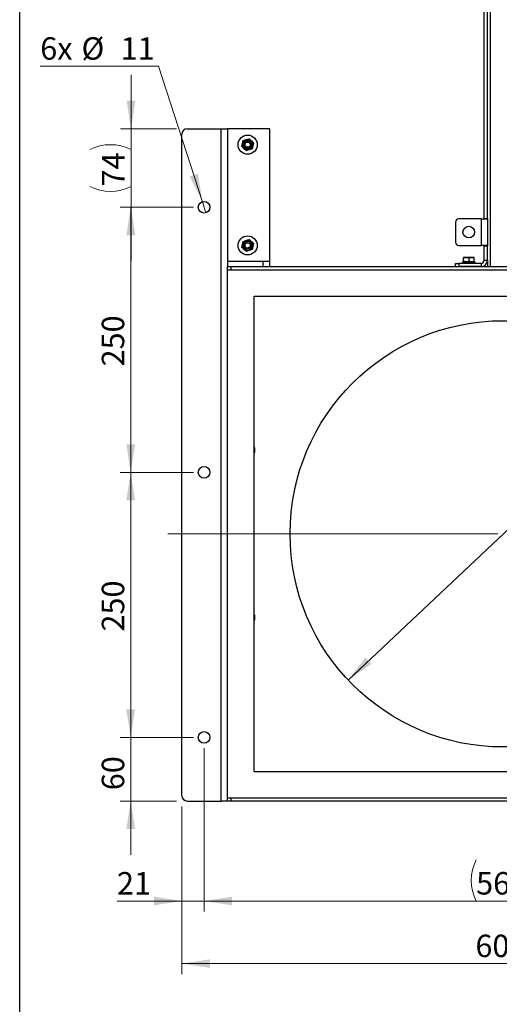
# Model space of a CAD drawing. Units: millimetres. Extents: x 8 to 201, y 4 to 288.
# Drawn here: x 21 to 66, y 132 to 225 of the extents above; entities that cross this region are included whole.
import ezdxf

# ---------------------------------------------------------------- set-up
doc = ezdxf.new("R2010")
doc.units = ezdxf.units.MM
doc.styles.add('SLDTEXTSTYLE2', font='TXT', dxfattribs={"width": 0.7})
doc.dimstyles.new('SLDDIMSTYLE0', dxfattribs={"dimtxt": 2.731911, "dimasz": 2.64, "dimexe": 0, "dimexo": 0.0625, "dimgap": 0.682978, "dimtad": 1, "dimlfac": 10, "dimrnd": 1e-09, "dimzin": 12, "dimdsep": 46, "dimtxsty": 'SLDTEXTSTYLE2', "dimsah": 1, "dimcen": 0.09, "dimadec": 0, "dimazin": 3, "dimtfac": 1, "dimtofl": 0, "dimtmove": 0, "dimatfit": 3, "dimfxl": 0, "dimfrac": 2, "dimtolj": 1, "dimtzin": 12, "dimarcsym": 0})
doc.dimstyles.new('SLDDIMSTYLE3', dxfattribs={"dimtxt": 2.731911, "dimasz": 2.64, "dimexe": 0, "dimexo": 0.0625, "dimgap": 0.682978, "dimtad": 0, "dimtih": 1, "dimtoh": 1, "dimlfac": 10, "dimrnd": 1e-09, "dimzin": 12, "dimdsep": 46, "dimtxsty": 'SLDTEXTSTYLE2', "dimsah": 1, "dimcen": 0, "dimadec": 0, "dimazin": 3, "dimtfac": 1, "dimtmove": 0, "dimatfit": 3, "dimfxl": 0, "dimfrac": 2, "dimtolj": 1, "dimtzin": 12, "dimarcsym": 0})
doc.dimstyles.new('SLDDIMSTYLE4', dxfattribs={"dimtxt": 2.731911, "dimasz": 2.64, "dimexe": 0, "dimexo": 0.0625, "dimgap": 0.682978, "dimtad": 1, "dimlfac": 10, "dimrnd": 1e-09, "dimzin": 12, "dimdsep": 46, "dimtxsty": 'SLDTEXTSTYLE2', "dimsah": 1, "dimcen": 0.09, "dimadec": 0, "dimazin": 3, "dimtfac": 1, "dimtmove": 0, "dimatfit": 0, "dimfxl": 0, "dimfrac": 2, "dimtolj": 1, "dimtzin": 12, "dimarcsym": 0})
doc.dimstyles.new('SLDDIMSTYLE5', dxfattribs={"dimtxt": 2.731911, "dimasz": 2.64, "dimexe": 0, "dimexo": 0.0625, "dimgap": 0.682978, "dimtad": 0, "dimtih": 1, "dimtoh": 1, "dimlfac": 10, "dimrnd": 1e-09, "dimzin": 12, "dimdsep": 46, "dimtxsty": 'SLDTEXTSTYLE2', "dimblk1": 'NONE', "dimsah": 1, "dimcen": 0, "dimadec": 0, "dimazin": 3, "dimtfac": 1, "dimtmove": 0, "dimatfit": 3, "dimldrblk": 'NONE', "dimfxl": 0, "dimfrac": 2, "dimtolj": 1, "dimtzin": 12, "dimarcsym": 0})

# ---------------------------------------------------------------- blocks, each defined once
blk = doc.blocks.new('_D_4')
at = {"color": 7, "linetype": 'Continuous', "lineweight": 0}
for p, q in [((81.221, 190.507), (77.367, 186.877)), ((51.959, 162.943), (73.24, 182.989))]:
    blk.add_line(p, q, dxfattribs=at)
at = {"color": 7, "linetype": 'Continuous', "lineweight": 18}
for points in [[(81.221, 190.507), (79.02, 188.994), (79.579, 188.4)], [(51.959, 162.943), (54.161, 164.456), (53.601, 165.05)]]:
    blk.add_solid(points, dxfattribs=at)
at = {"color": 7, "linetype": 'Continuous', "lineweight": 18, "char_height": 2.1167, "attachment_point": 1, "style": 'SLDTEXTSTYLE2'}
for s, insert in [('%%c', (70.811, 185.717)), ('402', (74.505, 185.717))]:
    blk.add_mtext(s, dxfattribs=dict(at, insert=insert))
blk = doc.blocks.new('_D_6')
at = {"color": 7, "linetype": 'Continuous', "lineweight": 0}
for p, q in [((34.1, 220.828), (22.939, 220.828)), ((38.221, 208.049), (34.1, 220.828)), ((38.559, 207.002), (38.221, 208.049))]:
    blk.add_line(p, q, dxfattribs=at)
at = {"color": 7, "linetype": 'Continuous', "lineweight": 18}
blk.add_solid([(38.221, 208.049), (37.799, 210.686), (37.023, 210.436)], dxfattribs=at)
at = {"color": 7, "linetype": 'Continuous', "lineweight": 18, "char_height": 2.1167, "attachment_point": 1, "style": 'SLDTEXTSTYLE2'}
for s, insert in [('6x', (22.939, 223.557)), ('%%c', (26.828, 223.557)), ('11', (30.522, 223.557))]:
    blk.add_mtext(s, dxfattribs=dict(at, insert=insert))
blk = doc.blocks.new('_None')
blk = doc.blocks.new('_D_7')
at = {"color": 7, "linetype": 'Continuous', "lineweight": 0}
for p, q in [((38.39, 156.525), (38.39, 141.101)), ((36.29, 151.025), (36.29, 141.101)), ((36.29, 142.101), (30.174, 142.101)), ((36.29, 142.101), (38.39, 142.101)), ((38.39, 142.101), (43.47, 142.101))]:
    blk.add_line(p, q, dxfattribs=at)
at = {"color": 7, "linetype": 'Continuous', "lineweight": 18}
for points in [[(36.29, 142.101), (33.65, 142.509), (33.65, 141.693)], [(38.39, 142.101), (41.03, 141.693), (41.03, 142.509)]]:
    blk.add_solid(points, dxfattribs=at)
at = {"color": 7, "linetype": 'Continuous', "lineweight": 18, "insert": (30.174, 144.83), "char_height": 2.1167, "attachment_point": 1, "style": 'SLDTEXTSTYLE2'}
blk.add_mtext('21', dxfattribs=at)
blk = doc.blocks.new('_D_8')
at = {"color": 7, "linetype": 'Continuous', "lineweight": 0}
for p, q in [((38.39, 156.525), (38.39, 141.101)), ((94.79, 156.525), (94.79, 141.101)), ((38.39, 142.101), (94.79, 142.101))]:
    blk.add_line(p, q, dxfattribs=at)
at = {"color": 7, "linetype": 'Continuous', "lineweight": 18}
for centre, start, end in [((67.919, 144.045), 153.43495, 206.56505), ((65.261, 144.045), 333.43495, 26.56505)]:
    blk.add_arc(centre, 4.347, start, end, dxfattribs=at)
for points in [[(38.39, 142.101), (41.03, 141.693), (41.03, 142.509)], [(94.79, 142.101), (92.15, 142.509), (92.15, 141.693)]]:
    blk.add_solid(points, dxfattribs=at)
at = {"color": 7, "linetype": 'Continuous', "lineweight": 18, "insert": (64.031, 144.83), "char_height": 2.1167, "attachment_point": 1, "style": 'SLDTEXTSTYLE2'}
blk.add_mtext('564', dxfattribs=at)
blk = doc.blocks.new('_D_10')
at = {"color": 7, "linetype": 'Continuous', "lineweight": 0}
for p, q in [((36.29, 151.025), (36.29, 135.2)), ((96.89, 151.025), (96.89, 135.2)), ((36.29, 136.2), (96.89, 136.2))]:
    blk.add_line(p, q, dxfattribs=at)
at = {"color": 7, "linetype": 'Continuous', "lineweight": 18}
for points in [[(36.29, 136.2), (38.93, 135.792), (38.93, 136.608)], [(96.89, 136.2), (94.25, 136.608), (94.25, 135.792)]]:
    blk.add_solid(points, dxfattribs=at)
at = {"color": 7, "linetype": 'Continuous', "lineweight": 18, "insert": (63.964, 138.929), "char_height": 2.1167, "attachment_point": 1, "style": 'SLDTEXTSTYLE2'}
blk.add_mtext('606', dxfattribs=at)
blk = doc.blocks.new('_D_11')
at = {"color": 7, "linetype": 'Continuous', "lineweight": 0}
for p, q in [((31.466, 157.525), (31.466, 162.605)), ((37.39, 157.525), (30.466, 157.525)), ((31.466, 151.525), (31.466, 157.525)), ((35.79, 151.525), (30.466, 151.525)), ((31.466, 151.525), (31.466, 146.445))]:
    blk.add_line(p, q, dxfattribs=at)
at = {"color": 7, "linetype": 'Continuous', "lineweight": 18}
for points in [[(31.466, 157.525), (31.874, 160.165), (31.058, 160.165)], [(31.466, 151.525), (31.058, 148.885), (31.874, 148.885)]]:
    blk.add_solid(points, dxfattribs=at)
at = {"color": 7, "linetype": 'Continuous', "lineweight": 18, "insert": (28.737, 152.55), "char_height": 2.1167, "attachment_point": 1, "rotation": 90, "style": 'SLDTEXTSTYLE2'}
blk.add_mtext('60', dxfattribs=at)
blk = doc.blocks.new('_D_12')
at = {"color": 7, "linetype": 'Continuous', "lineweight": 0}
for p, q in [((37.39, 182.525), (30.466, 182.525)), ((31.466, 157.525), (31.466, 182.525)), ((37.39, 157.525), (30.466, 157.525))]:
    blk.add_line(p, q, dxfattribs=at)
at = {"color": 7, "linetype": 'Continuous', "lineweight": 18}
for points in [[(31.466, 182.525), (31.058, 179.885), (31.874, 179.885)], [(31.466, 157.525), (31.874, 160.165), (31.058, 160.165)]]:
    blk.add_solid(points, dxfattribs=at)
at = {"color": 7, "linetype": 'Continuous', "lineweight": 18, "insert": (28.737, 167.515), "char_height": 2.1167, "attachment_point": 1, "rotation": 90, "style": 'SLDTEXTSTYLE2'}
blk.add_mtext('250', dxfattribs=at)
blk = doc.blocks.new('_D_13')
at = {"color": 7, "linetype": 'Continuous', "lineweight": 0}
for p, q in [((37.39, 207.525), (30.466, 207.525)), ((31.466, 182.525), (31.466, 207.525)), ((37.39, 182.525), (30.466, 182.525))]:
    blk.add_line(p, q, dxfattribs=at)
at = {"color": 7, "linetype": 'Continuous', "lineweight": 18}
for points in [[(31.466, 207.525), (31.058, 204.885), (31.874, 204.885)], [(31.466, 182.525), (31.874, 185.165), (31.058, 185.165)]]:
    blk.add_solid(points, dxfattribs=at)
at = {"color": 7, "linetype": 'Continuous', "lineweight": 18, "insert": (28.737, 192.515), "char_height": 2.1167, "attachment_point": 1, "rotation": 90, "style": 'SLDTEXTSTYLE2'}
blk.add_mtext('250', dxfattribs=at)
blk = doc.blocks.new('_D_14')
at = {"color": 7, "linetype": 'Continuous', "lineweight": 0}
for p, q in [((31.494, 214.925), (31.494, 220.005)), ((35.79, 214.925), (30.494, 214.925)), ((31.494, 207.525), (31.494, 214.925)), ((37.39, 207.525), (30.494, 207.525)), ((31.494, 207.525), (31.494, 202.445))]:
    blk.add_line(p, q, dxfattribs=at)
at = {"color": 7, "linetype": 'Continuous', "lineweight": 18}
for centre, start, end in [((29.55, 209.079), 63.43495, 116.56505), ((29.55, 213.371), 243.43495, 296.56505)]:
    blk.add_arc(centre, 4.347, start, end, dxfattribs=at)
for points in [[(31.494, 214.925), (31.902, 217.565), (31.086, 217.565)], [(31.494, 207.525), (31.086, 204.885), (31.902, 204.885)]]:
    blk.add_solid(points, dxfattribs=at)
at = {"color": 7, "linetype": 'Continuous', "lineweight": 18, "insert": (28.765, 209.483), "char_height": 2.1167, "attachment_point": 1, "rotation": 90, "style": 'SLDTEXTSTYLE2'}
blk.add_mtext('74', dxfattribs=at)
blk = doc.blocks.new('SW_CENTERMARKSYMBOL_0')
at = {"color": 0, "linetype": 'Continuous', "lineweight": 18}
blk.add_line((-0.5, 0), (-31.633, 0), dxfattribs=at)

msp = doc.modelspace()

# ---------------------------------------------------------------- linework, layer by layer
at = {"color": 7, "linetype": 'Continuous', "lineweight": 25}
for p, q in [((21, 4), (21, 288)), ((65.3902, 201.9252), (65.3902, 248.5252)), ((64.7902, 206.4552), (64.7902, 243.9952)), ((65.0902, 206.4552), (65.0902, 243.9952)), ((36.7902, 214.9252), (39.9902, 214.9252)), ((39.9902, 151.5252), (39.9902, 214.9252)), ((39.9902, 214.9252), (40.5902, 214.9252)), ((44.5902, 214.9252), (40.5902, 214.9252)), ((40.5902, 214.9252), (40.5902, 201.9252)), ((44.5902, 202.4252), (44.5902, 214.9252)), ((36.2902, 152.0252), (36.2902, 214.4252)), ((42.0578, 213.8078), (42.3316, 213.8994)), ((43.0377, 213.6084), (42.9801, 213.3255)), ((41.9427, 213.242), (42.0002, 213.5249)), ((42.9226, 213.0426), (42.6488, 212.951)), ((64.4902, 206.4252), (62.3902, 206.4252)), ((64.4902, 206.4252), (64.4902, 203.9252)), ((64.4902, 206.4252), (65.0902, 206.4252)), ((64.7902, 206.4552), (65.0902, 206.4552)), ((64.7902, 206.4552), (64.7902, 206.4252)), ((65.0902, 206.4552), (65.0902, 206.4252)), ((65.0902, 206.4252), (65.0902, 203.9252)), ((62.0902, 206.1252), (62.0902, 204.2252)), ((42.0578, 204.3078), (42.3316, 204.3994)), ((41.9427, 203.742), (42.0002, 204.0249)), ((42.9226, 203.5426), (42.6488, 203.451)), ((43.0377, 204.1084), (42.9801, 203.8255)), ((62.3902, 203.9252), (64.4902, 203.9252)), ((65.0902, 203.9252), (64.4902, 203.9252)), ((64.7902, 203.9252), (64.7902, 203.8952)), ((64.7902, 203.8952), (65.0902, 203.8952)), ((64.7902, 202.5252), (64.7902, 203.8952)), ((65.0902, 203.9252), (65.0902, 203.8952)), ((65.0902, 202.5252), (65.0902, 203.8952)), ((40.5902, 202.4252), (44.5902, 202.4252)), ((43.9402, 201.9252), (43.9402, 202.4252)), ((44.5902, 201.9252), (44.5902, 202.4252)), ((62.8263, 202.7505), (62.8408, 202.7952)), ((62.8263, 202.4298), (62.8263, 202.7505)), ((63.1123, 202.7952), (62.8408, 202.7952)), ((62.8554, 202.4298), (62.8408, 202.3852)), ((62.8554, 202.4298), (62.8554, 202.7505)), ((63.6117, 202.7952), (63.1123, 202.7952)), ((63.3693, 202.7505), (63.6117, 202.7952)), ((63.3693, 202.4298), (63.3693, 202.7505)), ((63.8395, 202.7952), (63.6117, 202.7952)), ((63.8541, 202.4298), (63.6117, 202.3852)), ((63.8541, 202.7505), (63.8395, 202.7952)), ((63.8541, 202.4298), (63.8541, 202.7505)), ((64.7902, 202.5252), (65.0902, 202.5252)), ((65.0902, 202.5252), (65.0902, 201.9252)), ((40.5902, 201.6252), (40.5902, 201.9252)), ((40.5902, 201.9252), (40.8902, 201.9252)), ((40.5902, 201.6252), (92.5902, 201.6252)), ((40.5902, 151.8252), (40.5902, 201.6252)), ((40.8902, 201.9252), (40.8902, 201.6252)), ((40.8902, 201.9252), (92.2902, 201.9252)), ((62.0902, 201.9252), (62.0902, 202.2252)), ((62.0902, 202.2252), (62.3902, 202.2252)), ((62.3902, 202.2252), (62.3902, 201.9252)), ((64.4902, 202.2252), (62.3902, 202.2252)), ((64.4902, 201.9252), (62.3902, 201.9252)), ((62.7502, 202.3852), (62.7502, 202.2252)), ((62.7502, 202.3852), (63.0309, 202.3852)), ((63.0309, 202.3852), (63.0309, 202.2252)), ((63.0773, 202.3852), (63.0309, 202.3852)), ((63.1123, 202.3852), (63.0781, 202.3852)), ((63.1133, 202.3852), (63.1133, 202.2252)), ((63.1133, 202.3852), (63.9302, 202.3852)), ((63.9302, 202.2252), (63.9302, 202.3852)), ((64.4902, 202.2252), (64.4902, 201.9252)), ((64.7902, 201.9252), (64.7902, 202.0056)), ((43.0902, 199.1252), (90.0902, 199.1252)), ((43.0902, 154.3252), (43.0902, 199.1252)), ((43.0902, 154.3252), (90.0902, 154.3252)), ((36.7902, 151.5252), (39.9902, 151.5252)), ((40.5902, 151.5252), (39.9902, 151.5252)), ((40.5902, 151.8252), (92.5902, 151.8252)), ((40.5902, 151.5252), (40.5902, 151.8252)), ((40.8902, 151.5252), (40.5902, 151.5252)), ((40.8902, 151.8252), (40.8902, 151.5252)), ((92.2902, 151.5252), (40.8902, 151.5252))]:
    msp.add_line(p, q, dxfattribs=at)
for centre, radius in [((42.4902, 213.4252), 0.9), ((42.4902, 213.4252), 0.5), ((42.4902, 213.4252), 0.3967), ((42.4902, 213.4252), 0.3571), ((42.4902, 213.4252), 0.2445), ((38.3902, 207.5252), 0.55), ((63.3402, 205.1752), 0.55), ((42.4902, 203.9252), 0.9), ((42.4902, 203.9252), 0.5), ((42.4902, 203.9252), 0.3967), ((42.4902, 203.9252), 0.3571), ((42.4902, 203.9252), 0.2446), ((66.5902, 176.7252), 20.1), ((38.3902, 182.5252), 0.55), ((38.3902, 157.5252), 0.55)]:
    msp.add_circle(centre, radius, dxfattribs=at)
for centre, radius, start, end in [((36.7902, 214.4252), 0.5, 90, 180), ((62.3902, 206.1252), 0.3, 90, 180), ((62.3902, 204.2252), 0.3, 180, 270), ((64.4902, 202.5252), 0.6, 270, 0), ((64.4902, 202.5252), 0.3, 270, 0), ((42.4902, 184.6252), 0.685, 0, 28.846857), ((42.4902, 184.6252), 0.685, 331.153143, 0), ((42.4902, 168.8252), 0.685, 0, 28.846857), ((42.4902, 168.8252), 0.685, 331.153143, 0), ((36.7902, 152.0252), 0.5, 180, 270)]:
    msp.add_arc(centre, radius, start, end, dxfattribs=at)
for points, knots in [([(42.0002, 213.5249), (42.0016, 213.5316), (42.021, 213.6271), (42.0401, 213.7207), (42.0578, 213.8078)], [0, 0, 0, 0, 0.0702006, 1, 1, 1, 1]), ([(42.3316, 213.8994), (42.338, 213.9015), (42.4305, 213.9325), (42.5211, 213.9628), (42.6053, 213.9909)], [0, 0, 0, 0, 0.0702006, 1, 1, 1, 1]), ([(42.8215, 213.7997), (42.8019, 213.817), (42.7287, 213.8818), (42.6574, 213.9448), (42.6053, 213.9909)], [0, 0, 0, 0, 0.2686336, 1, 1, 1, 1]), ([(43.0377, 213.6084), (43.0196, 213.6244), (42.9491, 213.6868), (42.8759, 213.7516), (42.8215, 213.7997)], [0, 0, 0, 0, 0.2575513, 1, 1, 1, 1]), ([(42.1589, 213.0507), (42.1392, 213.0681), (42.066, 213.1329), (41.9948, 213.1959), (41.9427, 213.242)], [0, 0, 0, 0, 0.26863361, 1, 1, 1, 1]), ([(42.3751, 212.8594), (42.3569, 212.8755), (42.2864, 212.9378), (42.2132, 213.0026), (42.1589, 213.0507)], [0, 0, 0, 0, 0.2575513, 1, 1, 1, 1]), ([(42.6488, 212.951), (42.6423, 212.9488), (42.5499, 212.9179), (42.4593, 212.8876), (42.3751, 212.8594)], [0, 0, 0, 0, 0.0702006, 1, 1, 1, 1]), ([(42.9801, 213.3255), (42.9788, 213.3188), (42.9593, 213.2233), (42.9403, 213.1296), (42.9226, 213.0426)], [0, 0, 0, 0, 0.0702006, 1, 1, 1, 1]), ([(42.0002, 204.0249), (42.0016, 204.0316), (42.021, 204.1271), (42.0401, 204.2207), (42.0578, 204.3078)], [0, 0, 0, 0, 0.0702006, 1, 1, 1, 1]), ([(42.3316, 204.3994), (42.338, 204.4015), (42.4305, 204.4325), (42.5211, 204.4628), (42.6053, 204.4909)], [0, 0, 0, 0, 0.07020058, 1, 1, 1, 1]), ([(42.8215, 204.2997), (42.8019, 204.317), (42.7287, 204.3818), (42.6574, 204.4448), (42.6053, 204.4909)], [0, 0, 0, 0, 0.2686336, 1, 1, 1, 1]), ([(43.0377, 204.1084), (43.0196, 204.1244), (42.9491, 204.1868), (42.8759, 204.2516), (42.8215, 204.2997)], [0, 0, 0, 0, 0.2575513, 1, 1, 1, 1]), ([(42.1589, 203.5507), (42.1392, 203.5681), (42.066, 203.6329), (41.9948, 203.6959), (41.9427, 203.742)], [0, 0, 0, 0, 0.26863361, 1, 1, 1, 1]), ([(42.3751, 203.3594), (42.3569, 203.3755), (42.2864, 203.4378), (42.2132, 203.5026), (42.1589, 203.5507)], [0, 0, 0, 0, 0.2575513, 1, 1, 1, 1]), ([(42.6488, 203.451), (42.6423, 203.4488), (42.5499, 203.4179), (42.4593, 203.3876), (42.3751, 203.3594)], [0, 0, 0, 0, 0.0702006, 1, 1, 1, 1]), ([(42.9801, 203.8255), (42.9788, 203.8188), (42.9593, 203.7233), (42.9403, 203.6296), (42.9226, 203.5426)], [0, 0, 0, 0, 0.0702006, 1, 1, 1, 1]), ([(62.8408, 202.3852), (62.8405, 202.3852), (62.8356, 202.3859), (62.8308, 202.4087), (62.8263, 202.4298)], [0, 0, 0, 0, 0.0702006, 1, 1, 1, 1]), ([(62.8408, 202.7952), (62.8412, 202.7951), (62.8461, 202.7945), (62.8509, 202.7717), (62.8554, 202.7505)], [0, 0, 0, 0, 0.0702006, 1, 1, 1, 1]), ([(62.8554, 202.7505), (62.8718, 202.7557), (62.9554, 202.7821), (63.0424, 202.7894), (63.1123, 202.7952)], [0, 0, 0, 0, 0.1963654, 1, 1, 1, 1]), ([(63.1123, 202.3852), (63.0424, 202.391), (62.9554, 202.3983), (62.8718, 202.4247), (62.8554, 202.4298)], [0, 0, 0, 0, 0.8036346, 1, 1, 1, 1]), ([(63.1123, 202.7952), (63.1315, 202.7947), (63.2184, 202.7927), (63.3032, 202.769), (63.3693, 202.7505)], [0, 0, 0, 0, 0.2203739, 1, 1, 1, 1]), ([(63.3693, 202.4298), (63.3032, 202.4114), (63.2184, 202.3877), (63.1315, 202.3856), (63.1123, 202.3852)], [0, 0, 0, 0, 0.7796261, 1, 1, 1, 1]), ([(63.6117, 202.3852), (63.6059, 202.3852), (63.5241, 202.3859), (63.4438, 202.4087), (63.3693, 202.4298)], [0, 0, 0, 0, 0.0702006, 1, 1, 1, 1]), ([(63.6117, 202.7952), (63.6174, 202.7951), (63.6993, 202.7945), (63.7795, 202.7717), (63.8541, 202.7505)], [0, 0, 0, 0, 0.0702006, 1, 1, 1, 1]), ([(63.8395, 202.3852), (63.8399, 202.3852), (63.8448, 202.3859), (63.8496, 202.4087), (63.8541, 202.4298)], [0, 0, 0, 0, 0.0702006, 1, 1, 1, 1])]:
    msp.add_open_spline(points, degree=3, knots=knots, dxfattribs=at)

# ---------------------------------------------------------------- block references
at = {"color": 7, "linetype": 'Continuous', "lineweight": 18}
msp.add_blockref('SW_CENTERMARKSYMBOL_0', (66.5902, 176.7252), dxfattribs=at)

# ---------------------------------------------------------------- dimensions: what is measured, and where the dimension line sits
dim = msp.add_diameter_dim_2p(p1=(38.559, 207.0017), p2=(38.2214, 208.0486), text='6x <>', dimstyle='SLDDIMSTYLE5', dxfattribs=at)
dim.commit()
dim.dimension.update_dxf_attribs({"geometry": '_D_6', "text_midpoint": (27.7262, 222.7725), "dimtype": 163})
for base, p1, p2, angle, dimstyle, picture, middle in [((31.494, 214.9252), (38.3902, 207.5252), (36.7902, 214.9252), 90, 'SLDDIMSTYLE4', '_D_14', (31.494, 211.2252)), ((94.7902, 142.1011), (38.3902, 157.5252), (94.7902, 157.5252), 0, 'SLDDIMSTYLE0', '_D_8', (66.5902, 142.1011))]:
    dim = msp.add_linear_dim(base=base, p1=p1, p2=p2, angle=angle, text='(<>)', dimstyle=dimstyle, dxfattribs=at)
    dim.commit()
    dim.dimension.update_dxf_attribs({"geometry": picture, "text_midpoint": middle, "dimtype": 160})
for base, p1, p2, dimstyle, picture, middle in [((31.4658, 207.5252), (38.3902, 182.5252), (38.3902, 207.5252), 'SLDDIMSTYLE0', '_D_13', (31.4658, 195.0252)), ((31.4658, 182.5252), (38.3902, 157.5252), (38.3902, 182.5252), 'SLDDIMSTYLE0', '_D_12', (31.4658, 170.0252)), ((31.4658, 157.5252), (36.7902, 151.5252), (38.3902, 157.5252), 'SLDDIMSTYLE4', '_D_11', (31.4658, 154.3271))]:
    dim = msp.add_linear_dim(base=base, p1=p1, p2=p2, angle=90, dimstyle=dimstyle, dxfattribs=at)
    dim.commit()
    dim.dimension.update_dxf_attribs({"geometry": picture, "text_midpoint": middle, "dimtype": 160})
dim = msp.add_diameter_dim_2p(p1=(81.221, 190.5074), p2=(51.9594, 162.943), dimstyle='SLDDIMSTYLE3', dxfattribs=at)
dim.commit()
dim.dimension.update_dxf_attribs({"geometry": '_D_4', "text_midpoint": (75.3035, 184.9331), "dimtype": 163})
for base, p2, dimstyle, picture, middle in [((38.3902, 142.1011), (38.3902, 157.5252), 'SLDDIMSTYLE4', '_D_7', (31.4658, 142.1011)), ((96.8902, 136.2004), (96.8902, 152.0252), 'SLDDIMSTYLE0', '_D_10', (66.5902, 136.2004))]:
    dim = msp.add_linear_dim(base=base, p1=(36.2902, 152.0252), p2=p2, dimstyle=dimstyle, dxfattribs=at)
    dim.commit()
    dim.dimension.update_dxf_attribs({"geometry": picture, "text_midpoint": middle, "dimtype": 160})

doc.saveas('drawing.dxf')
